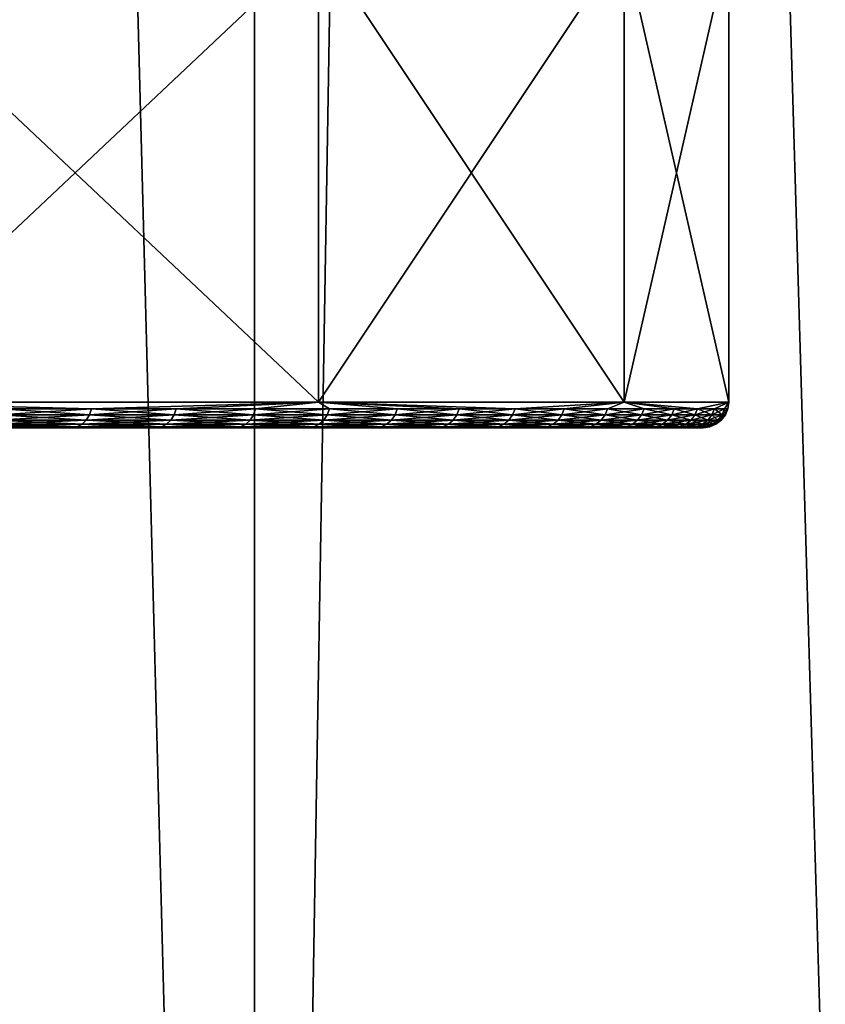
# Model space of a CAD drawing. Units: inches. Extents: x -1.58 to 1.58, y -2.53 to 2.53.
# Drawn here: x 0.01 to 0.01, y -1.07 to -1.06 of the extents above; entities that cross this region are included whole.
import ezdxf

# ---------------------------------------------------------------- set-up
doc = ezdxf.new("R2010")
doc.units = ezdxf.units.IN
doc.header["$MEASUREMENT"] = 0
doc.layers.get('0').update_dxf_attribs({"true_color": 0x5890e1})

msp = doc.modelspace()

# ---------------------------------------------------------------- linework, layer by layer
at = {"color": 221, "true_color": 0xe5a6d7}
for points in [[(0.010142, -1.078844, 2.2638099), (0.010142, -0.686537, 2.2638099), (0.005016, -0.88269, 2.2560599)], [(0.016768, -1.078844, 2.2703259), (0.016768, -0.686537, 2.2703259), (0.010142, -1.078844, 2.2638099)], [(0.010142, -1.078844, 2.2638099), (0.016768, -0.686537, 2.2703259), (0.010142, -0.686537, 2.2638099)], [(0.005016, -1.078844, 2.2560599), (0.010142, -1.078844, 2.2638099), (0.005016, -0.88269, 2.2560599)], [(0.00697, -1.078844, 2.211653), (0.00697, -0.88269, 2.211653), (0.012757, -1.078844, 2.2043819)], [(0.012757, -0.88269, 2.2043819), (0.012757, -1.078844, 2.2043819), (0.00697, -0.88269, 2.211653)], [(0.010393, -1.062898, 2.1400981), (0.008486, -1.061098, 2.1376131), (0.010393, -1.061098, 2.1400981)], [(0.008486, -1.062898, 2.1545839), (0.010393, -1.061098, 2.1520979), (0.008486, -1.061098, 2.1545839)], [(0.008486, -1.062898, 2.1376131), (0.008486, -1.061098, 2.1376131), (0.010393, -1.062898, 2.1400981)], [(0.010393, -1.062898, 2.1520979), (0.010393, -1.061098, 2.1520979), (0.008486, -1.062898, 2.1545839)], [(0.011591, -1.062898, 2.142993), (0.010393, -1.061098, 2.1400981), (0.011591, -1.061098, 2.142993)], [(0.010393, -1.062898, 2.1520979), (0.011591, -1.061098, 2.149204), (0.010393, -1.061098, 2.1520979)], [(0.010393, -1.062898, 2.1400981), (0.010393, -1.061098, 2.1400981), (0.011591, -1.062898, 2.142993)], [(0.011591, -1.062898, 2.149204), (0.011591, -1.061098, 2.149204), (0.010393, -1.062898, 2.1520979)], [(0.012, -1.062898, 2.1460979), (0.011591, -1.061098, 2.142993), (0.012, -1.061098, 2.1460979)], [(0.011591, -1.062898, 2.149204), (0.012, -1.061098, 2.1460979), (0.011591, -1.061098, 2.149204)], [(0.011591, -1.062898, 2.142993), (0.011591, -1.061098, 2.142993), (0.012, -1.062898, 2.1460979)], [(0.012, -1.062898, 2.1460979), (0.012, -1.061098, 2.1460979), (0.011591, -1.062898, 2.149204)], [(0.009504, -1.062924, 2.15342), (0.010393, -1.062898, 2.1520979), (0.008486, -1.062898, 2.1545839)], [(0.00915, -1.062924, 2.153857), (0.009504, -1.062924, 2.15342), (0.008486, -1.062898, 2.1545839)], [(0.009504, -1.062924, 2.138777), (0.008486, -1.062898, 2.1376131), (0.010393, -1.062898, 2.1400981)], [(0.00915, -1.062924, 2.138339), (0.008486, -1.062898, 2.1376131), (0.009504, -1.062924, 2.138777)], [(0.009836, -1.062924, 2.152966), (0.010393, -1.062898, 2.1520979), (0.009504, -1.062924, 2.15342)], [(0.009836, -1.062924, 2.13923), (0.009504, -1.062924, 2.138777), (0.010393, -1.062898, 2.1400981)], [(0.009836, -1.062924, 2.152966), (0.010147, -1.062924, 2.152498), (0.010393, -1.062898, 2.1520979)], [(0.009836, -1.062924, 2.13923), (0.010393, -1.062898, 2.1400981), (0.010147, -1.062924, 2.139699)], [(0.010393, -1.062898, 2.1400981), (0.010436, -1.062924, 2.140182), (0.010147, -1.062924, 2.139699)], [(0.010393, -1.062898, 2.1520979), (0.010147, -1.062924, 2.152498), (0.010436, -1.062924, 2.152015)], [(0.011591, -1.062898, 2.149204), (0.010393, -1.062898, 2.1520979), (0.011163, -1.062924, 2.1504941)], [(0.011163, -1.062924, 2.1504941), (0.010393, -1.062898, 2.1520979), (0.010944, -1.062924, 2.1510119)], [(0.010702, -1.062924, 2.15152), (0.010944, -1.062924, 2.1510119), (0.010393, -1.062898, 2.1520979)], [(0.011591, -1.062898, 2.142993), (0.011163, -1.062924, 2.1417029), (0.010393, -1.062898, 2.1400981)], [(0.010702, -1.062924, 2.140677), (0.010393, -1.062898, 2.1400981), (0.010944, -1.062924, 2.141185)], [(0.011163, -1.062924, 2.1417029), (0.010944, -1.062924, 2.141185), (0.010393, -1.062898, 2.1400981)], [(0.010702, -1.062924, 2.140677), (0.010436, -1.062924, 2.140182), (0.010393, -1.062898, 2.1400981)], [(0.010702, -1.062924, 2.15152), (0.010393, -1.062898, 2.1520979), (0.010436, -1.062924, 2.152015)], [(0.011356, -1.062924, 2.149966), (0.011591, -1.062898, 2.149204), (0.011163, -1.062924, 2.1504941)], [(0.011591, -1.062898, 2.142993), (0.011356, -1.062924, 2.142231), (0.011163, -1.062924, 2.1417029)], [(0.011591, -1.062898, 2.142993), (0.011525, -1.062924, 2.1427679), (0.011356, -1.062924, 2.142231)], [(0.011525, -1.062924, 2.1494291), (0.011591, -1.062898, 2.149204), (0.011356, -1.062924, 2.149966)], [(0.011591, -1.062898, 2.142993), (0.011669, -1.062924, 2.143312), (0.011525, -1.062924, 2.1427679)], [(0.011591, -1.062898, 2.149204), (0.011525, -1.062924, 2.1494291), (0.011669, -1.062924, 2.148885)], [(0.011591, -1.062898, 2.149204), (0.011878, -1.062924, 2.1477799), (0.012, -1.062898, 2.1460979)], [(0.011591, -1.062898, 2.149204), (0.011786, -1.062924, 2.148335), (0.011878, -1.062924, 2.1477799)], [(0.011669, -1.062924, 2.148885), (0.011786, -1.062924, 2.148335), (0.011591, -1.062898, 2.149204)], [(0.011591, -1.062898, 2.142993), (0.011878, -1.062924, 2.144417), (0.011786, -1.062924, 2.143862)], [(0.011591, -1.062898, 2.142993), (0.012, -1.062898, 2.1460979), (0.011878, -1.062924, 2.144417)], [(0.011591, -1.062898, 2.142993), (0.011786, -1.062924, 2.143862), (0.011669, -1.062924, 2.143312)], [(0.012, -1.062898, 2.1460979), (0.011878, -1.062924, 2.1477799), (0.011944, -1.062924, 2.147222)], [(0.011878, -1.062924, 2.144417), (0.012, -1.062898, 2.1460979), (0.011944, -1.062924, 2.1449749)], [(0.012, -1.062898, 2.1460979), (0.011944, -1.062924, 2.147222), (0.011984, -1.062924, 2.146661)], [(0.012, -1.062898, 2.1460979), (0.011984, -1.062924, 2.1455359), (0.011944, -1.062924, 2.1449749)], [(0.012, -1.062898, 2.1460979), (0.011997, -1.062924, 2.1460979), (0.011984, -1.062924, 2.1455359)], [(0.012, -1.062898, 2.1460979), (0.011984, -1.062924, 2.146661), (0.011997, -1.062924, 2.1460979)], [(0.00915, -1.062924, 2.138339), (0.009496, -1.062948, 2.138783), (0.009142, -1.062948, 2.138346)], [(0.009496, -1.062948, 2.153414), (0.009504, -1.062924, 2.15342), (0.009142, -1.062948, 2.153851)], [(0.009142, -1.062948, 2.153851), (0.009504, -1.062924, 2.15342), (0.00915, -1.062924, 2.153857)], [(0.00915, -1.062924, 2.138339), (0.009504, -1.062924, 2.138777), (0.009496, -1.062948, 2.138783)], [(0.009496, -1.062948, 2.138783), (0.009504, -1.062924, 2.138777), (0.009828, -1.062948, 2.139236)], [(0.009836, -1.062924, 2.152966), (0.009496, -1.062948, 2.153414), (0.009828, -1.062948, 2.152961)], [(0.009836, -1.062924, 2.152966), (0.009504, -1.062924, 2.15342), (0.009496, -1.062948, 2.153414)], [(0.009828, -1.062948, 2.139236), (0.009504, -1.062924, 2.138777), (0.009836, -1.062924, 2.13923)], [(0.009828, -1.062948, 2.152961), (0.010139, -1.062948, 2.152493), (0.010147, -1.062924, 2.152498)], [(0.009836, -1.062924, 2.152966), (0.009828, -1.062948, 2.152961), (0.010147, -1.062924, 2.152498)], [(0.009828, -1.062948, 2.139236), (0.009836, -1.062924, 2.13923), (0.010139, -1.062948, 2.139704)], [(0.009836, -1.062924, 2.13923), (0.010147, -1.062924, 2.139699), (0.010139, -1.062948, 2.139704)], [(0.010139, -1.062948, 2.139704), (0.010147, -1.062924, 2.139699), (0.010427, -1.062948, 2.140187)], [(0.010427, -1.062948, 2.15201), (0.010436, -1.062924, 2.152015), (0.010139, -1.062948, 2.152493)], [(0.010436, -1.062924, 2.152015), (0.010147, -1.062924, 2.152498), (0.010139, -1.062948, 2.152493)], [(0.010147, -1.062924, 2.139699), (0.010436, -1.062924, 2.140182), (0.010427, -1.062948, 2.140187)], [(0.010693, -1.062948, 2.140682), (0.010427, -1.062948, 2.140187), (0.010436, -1.062924, 2.140182)], [(0.010702, -1.062924, 2.15152), (0.010436, -1.062924, 2.152015), (0.010427, -1.062948, 2.15201)], [(0.010693, -1.062948, 2.151515), (0.010702, -1.062924, 2.15152), (0.010427, -1.062948, 2.15201)], [(0.010702, -1.062924, 2.140677), (0.010693, -1.062948, 2.140682), (0.010436, -1.062924, 2.140182)], [(0.010702, -1.062924, 2.140677), (0.010935, -1.062948, 2.1411891), (0.010693, -1.062948, 2.140682)], [(0.010935, -1.062948, 2.1510079), (0.010944, -1.062924, 2.1510119), (0.010693, -1.062948, 2.151515)], [(0.010693, -1.062948, 2.151515), (0.010944, -1.062924, 2.1510119), (0.010702, -1.062924, 2.15152)], [(0.010702, -1.062924, 2.140677), (0.010944, -1.062924, 2.141185), (0.010935, -1.062948, 2.1411891)], [(0.011153, -1.062948, 2.15049), (0.011163, -1.062924, 2.1504941), (0.010935, -1.062948, 2.1510079)], [(0.010935, -1.062948, 2.1411891), (0.010944, -1.062924, 2.141185), (0.011153, -1.062948, 2.1417069)], [(0.010935, -1.062948, 2.1510079), (0.011163, -1.062924, 2.1504941), (0.010944, -1.062924, 2.1510119)], [(0.011153, -1.062948, 2.1417069), (0.010944, -1.062924, 2.141185), (0.011163, -1.062924, 2.1417029)], [(0.011347, -1.062948, 2.1499619), (0.011356, -1.062924, 2.149966), (0.011153, -1.062948, 2.15049)], [(0.011347, -1.062948, 2.142235), (0.011153, -1.062948, 2.1417069), (0.011163, -1.062924, 2.1417029)], [(0.011356, -1.062924, 2.149966), (0.011163, -1.062924, 2.1504941), (0.011153, -1.062948, 2.15049)], [(0.011356, -1.062924, 2.142231), (0.011347, -1.062948, 2.142235), (0.011163, -1.062924, 2.1417029)], [(0.011356, -1.062924, 2.142231), (0.011516, -1.062948, 2.142771), (0.011347, -1.062948, 2.142235)], [(0.011356, -1.062924, 2.149966), (0.011347, -1.062948, 2.1499619), (0.011525, -1.062924, 2.1494291)], [(0.011525, -1.062924, 2.1494291), (0.011347, -1.062948, 2.1499619), (0.011516, -1.062948, 2.149426)], [(0.011356, -1.062924, 2.142231), (0.011525, -1.062924, 2.1427679), (0.011516, -1.062948, 2.142771)], [(0.011516, -1.062948, 2.142771), (0.011525, -1.062924, 2.1427679), (0.011659, -1.062948, 2.1433139)], [(0.011525, -1.062924, 2.1494291), (0.011516, -1.062948, 2.149426), (0.011669, -1.062924, 2.148885)], [(0.011669, -1.062924, 2.148885), (0.011516, -1.062948, 2.149426), (0.011659, -1.062948, 2.1488831)], [(0.011525, -1.062924, 2.1427679), (0.011669, -1.062924, 2.143312), (0.011659, -1.062948, 2.1433139)], [(0.011659, -1.062948, 2.1488831), (0.011777, -1.062948, 2.1483331), (0.011786, -1.062924, 2.148335)], [(0.011659, -1.062948, 2.1433139), (0.011669, -1.062924, 2.143312), (0.011777, -1.062948, 2.143863)], [(0.011669, -1.062924, 2.148885), (0.011659, -1.062948, 2.1488831), (0.011786, -1.062924, 2.148335)], [(0.011777, -1.062948, 2.143863), (0.011669, -1.062924, 2.143312), (0.011786, -1.062924, 2.143862)], [(0.011878, -1.062924, 2.1477799), (0.011786, -1.062924, 2.148335), (0.011777, -1.062948, 2.1483331)], [(0.011878, -1.062924, 2.1477799), (0.011777, -1.062948, 2.1483331), (0.011868, -1.062948, 2.147779)], [(0.011777, -1.062948, 2.143863), (0.011786, -1.062924, 2.143862), (0.011868, -1.062948, 2.144418)], [(0.011786, -1.062924, 2.143862), (0.011878, -1.062924, 2.144417), (0.011868, -1.062948, 2.144418)], [(0.011944, -1.062924, 2.147222), (0.011878, -1.062924, 2.1477799), (0.011868, -1.062948, 2.147779)], [(0.011934, -1.062948, 2.1472211), (0.011944, -1.062924, 2.147222), (0.011868, -1.062948, 2.147779)], [(0.011934, -1.062948, 2.1449759), (0.011868, -1.062948, 2.144418), (0.011878, -1.062924, 2.144417)], [(0.011944, -1.062924, 2.1449749), (0.011934, -1.062948, 2.1449759), (0.011878, -1.062924, 2.144417)], [(0.011934, -1.062948, 2.1449759), (0.011944, -1.062924, 2.1449749), (0.011974, -1.062948, 2.1455369)], [(0.011984, -1.062924, 2.146661), (0.011934, -1.062948, 2.1472211), (0.011974, -1.062948, 2.1466601)], [(0.011984, -1.062924, 2.146661), (0.011944, -1.062924, 2.147222), (0.011934, -1.062948, 2.1472211)], [(0.011984, -1.062924, 2.1455359), (0.011974, -1.062948, 2.1455369), (0.011944, -1.062924, 2.1449749)], [(0.011984, -1.062924, 2.146661), (0.011974, -1.062948, 2.1466601), (0.011997, -1.062924, 2.1460979)], [(0.011974, -1.062948, 2.1455369), (0.011984, -1.062924, 2.1455359), (0.011987, -1.062948, 2.1460979)], [(0.011974, -1.062948, 2.1466601), (0.011987, -1.062948, 2.1460979), (0.011997, -1.062924, 2.1460979)], [(0.011984, -1.062924, 2.1455359), (0.011997, -1.062924, 2.1460979), (0.011987, -1.062948, 2.1460979)], [(0.009114, -1.0629849, 2.13837), (0.00913, -1.062969, 2.138356), (0.009467, -1.0629849, 2.1388049)], [(0.00913, -1.062969, 2.153841), (0.009114, -1.0629849, 2.153827), (0.009483, -1.062969, 2.153404)], [(0.009483, -1.062969, 2.153404), (0.009114, -1.0629849, 2.153827), (0.009467, -1.0629849, 2.1533921)], [(0.009483, -1.062969, 2.138793), (0.00913, -1.062969, 2.138356), (0.009142, -1.062948, 2.138346)], [(0.009496, -1.062948, 2.153414), (0.009142, -1.062948, 2.153851), (0.00913, -1.062969, 2.153841)], [(0.009483, -1.062969, 2.153404), (0.009496, -1.062948, 2.153414), (0.00913, -1.062969, 2.153841)], [(0.009483, -1.062969, 2.138793), (0.009467, -1.0629849, 2.1388049), (0.00913, -1.062969, 2.138356)], [(0.009496, -1.062948, 2.138783), (0.009483, -1.062969, 2.138793), (0.009142, -1.062948, 2.138346)], [(0.009798, -1.0629849, 2.15294), (0.009815, -1.062969, 2.152952), (0.009467, -1.0629849, 2.1533921)], [(0.009483, -1.062969, 2.138793), (0.009798, -1.0629849, 2.139257), (0.009467, -1.0629849, 2.1388049)], [(0.009483, -1.062969, 2.153404), (0.009467, -1.0629849, 2.1533921), (0.009815, -1.062969, 2.152952)], [(0.009496, -1.062948, 2.153414), (0.009483, -1.062969, 2.153404), (0.009828, -1.062948, 2.152961)], [(0.009483, -1.062969, 2.153404), (0.009815, -1.062969, 2.152952), (0.009828, -1.062948, 2.152961)], [(0.009483, -1.062969, 2.138793), (0.009496, -1.062948, 2.138783), (0.009815, -1.062969, 2.139245)], [(0.009815, -1.062969, 2.139245), (0.009798, -1.0629849, 2.139257), (0.009483, -1.062969, 2.138793)], [(0.009496, -1.062948, 2.138783), (0.009828, -1.062948, 2.139236), (0.009815, -1.062969, 2.139245)], [(0.009798, -1.0629849, 2.15294), (0.010108, -1.0629849, 2.152473), (0.010125, -1.062969, 2.1524839)], [(0.009798, -1.0629849, 2.15294), (0.010125, -1.062969, 2.1524839), (0.009815, -1.062969, 2.152952)], [(0.009798, -1.0629849, 2.139257), (0.009815, -1.062969, 2.139245), (0.010108, -1.0629849, 2.139724)], [(0.009815, -1.062969, 2.139245), (0.009828, -1.062948, 2.139236), (0.010125, -1.062969, 2.139713)], [(0.009815, -1.062969, 2.152952), (0.010125, -1.062969, 2.1524839), (0.010139, -1.062948, 2.152493)], [(0.009815, -1.062969, 2.152952), (0.010139, -1.062948, 2.152493), (0.009828, -1.062948, 2.152961)], [(0.009815, -1.062969, 2.139245), (0.010125, -1.062969, 2.139713), (0.010108, -1.0629849, 2.139724)], [(0.009828, -1.062948, 2.139236), (0.010139, -1.062948, 2.139704), (0.010125, -1.062969, 2.139713)], [(0.010108, -1.0629849, 2.139724), (0.010125, -1.062969, 2.139713), (0.010396, -1.0629849, 2.140204)], [(0.010396, -1.0629849, 2.1519921), (0.010414, -1.062969, 2.152003), (0.010108, -1.0629849, 2.152473)], [(0.010125, -1.062969, 2.1524839), (0.010108, -1.0629849, 2.152473), (0.010414, -1.062969, 2.152003)], [(0.010125, -1.062969, 2.1524839), (0.010427, -1.062948, 2.15201), (0.010139, -1.062948, 2.152493)], [(0.010125, -1.062969, 2.1524839), (0.010414, -1.062969, 2.152003), (0.010427, -1.062948, 2.15201)], [(0.010139, -1.062948, 2.139704), (0.010414, -1.062969, 2.1401939), (0.010125, -1.062969, 2.139713)], [(0.010125, -1.062969, 2.139713), (0.010414, -1.062969, 2.1401939), (0.010396, -1.0629849, 2.140204)], [(0.010427, -1.062948, 2.140187), (0.010414, -1.062969, 2.1401939), (0.010139, -1.062948, 2.139704)], [(0.01066, -1.0629849, 2.151499), (0.010679, -1.062969, 2.1515081), (0.010396, -1.0629849, 2.1519921)], [(0.010396, -1.0629849, 2.140204), (0.010414, -1.062969, 2.1401939), (0.01066, -1.0629849, 2.140698)], [(0.010679, -1.062969, 2.1515081), (0.010414, -1.062969, 2.152003), (0.010396, -1.0629849, 2.1519921)], [(0.010414, -1.062969, 2.1401939), (0.010427, -1.062948, 2.140187), (0.010679, -1.062969, 2.1406889)], [(0.010679, -1.062969, 2.1515081), (0.010693, -1.062948, 2.151515), (0.010414, -1.062969, 2.152003)], [(0.010693, -1.062948, 2.151515), (0.010427, -1.062948, 2.15201), (0.010414, -1.062969, 2.152003)], [(0.01066, -1.0629849, 2.140698), (0.010414, -1.062969, 2.1401939), (0.010679, -1.062969, 2.1406889)], [(0.010679, -1.062969, 2.1406889), (0.010427, -1.062948, 2.140187), (0.010693, -1.062948, 2.140682)], [(0.01066, -1.0629849, 2.140698), (0.010679, -1.062969, 2.1406889), (0.010902, -1.0629849, 2.1412041)], [(0.010902, -1.0629849, 2.1509931), (0.010921, -1.062969, 2.151001), (0.01066, -1.0629849, 2.151499)], [(0.010921, -1.062969, 2.151001), (0.010679, -1.062969, 2.1515081), (0.01066, -1.0629849, 2.151499)], [(0.010921, -1.062969, 2.151001), (0.010935, -1.062948, 2.1510079), (0.010679, -1.062969, 2.1515081)], [(0.010679, -1.062969, 2.1406889), (0.010693, -1.062948, 2.140682), (0.010921, -1.062969, 2.1411951)], [(0.010935, -1.062948, 2.1510079), (0.010693, -1.062948, 2.151515), (0.010679, -1.062969, 2.1515081)], [(0.010679, -1.062969, 2.1406889), (0.010921, -1.062969, 2.1411951), (0.010902, -1.0629849, 2.1412041)], [(0.010693, -1.062948, 2.140682), (0.010935, -1.062948, 2.1411891), (0.010921, -1.062969, 2.1411951)], [(0.010921, -1.062969, 2.1411951), (0.011119, -1.0629849, 2.1417201), (0.010902, -1.0629849, 2.1412041)], [(0.011139, -1.062969, 2.1504841), (0.010921, -1.062969, 2.151001), (0.010902, -1.0629849, 2.1509931)], [(0.011139, -1.062969, 2.1504841), (0.010902, -1.0629849, 2.1509931), (0.011119, -1.0629849, 2.1504769)], [(0.011139, -1.062969, 2.1504841), (0.011153, -1.062948, 2.15049), (0.010921, -1.062969, 2.151001)], [(0.011139, -1.062969, 2.1417129), (0.010921, -1.062969, 2.1411951), (0.010935, -1.062948, 2.1411891)], [(0.011153, -1.062948, 2.15049), (0.010935, -1.062948, 2.1510079), (0.010921, -1.062969, 2.151001)], [(0.011139, -1.062969, 2.1417129), (0.011119, -1.0629849, 2.1417201), (0.010921, -1.062969, 2.1411951)], [(0.011139, -1.062969, 2.1417129), (0.010935, -1.062948, 2.1411891), (0.011153, -1.062948, 2.1417069)], [(0.011312, -1.0629849, 2.142246), (0.011119, -1.0629849, 2.1417201), (0.011139, -1.062969, 2.1417129)], [(0.011332, -1.062969, 2.1499569), (0.011119, -1.0629849, 2.1504769), (0.011312, -1.0629849, 2.149951)], [(0.011332, -1.062969, 2.1499569), (0.011139, -1.062969, 2.1504841), (0.011119, -1.0629849, 2.1504769)], [(0.011332, -1.062969, 2.14224), (0.011139, -1.062969, 2.1417129), (0.011153, -1.062948, 2.1417069)], [(0.011332, -1.062969, 2.1499569), (0.011347, -1.062948, 2.1499619), (0.011139, -1.062969, 2.1504841)], [(0.011139, -1.062969, 2.1504841), (0.011347, -1.062948, 2.1499619), (0.011153, -1.062948, 2.15049)], [(0.011332, -1.062969, 2.14224), (0.011312, -1.0629849, 2.142246), (0.011139, -1.062969, 2.1417129)], [(0.011153, -1.062948, 2.1417069), (0.011347, -1.062948, 2.142235), (0.011332, -1.062969, 2.14224)], [(0.011332, -1.062969, 2.14224), (0.01148, -1.0629849, 2.142781), (0.011312, -1.0629849, 2.142246)], [(0.0115, -1.062969, 2.1494219), (0.011332, -1.062969, 2.1499569), (0.011312, -1.0629849, 2.149951)], [(0.01148, -1.0629849, 2.149416), (0.0115, -1.062969, 2.1494219), (0.011312, -1.0629849, 2.149951)], [(0.011347, -1.062948, 2.142235), (0.0115, -1.062969, 2.1427751), (0.011332, -1.062969, 2.14224)], [(0.011516, -1.062948, 2.149426), (0.011347, -1.062948, 2.1499619), (0.011332, -1.062969, 2.1499569)], [(0.0115, -1.062969, 2.1494219), (0.011516, -1.062948, 2.149426), (0.011332, -1.062969, 2.1499569)], [(0.0115, -1.062969, 2.1427751), (0.01148, -1.0629849, 2.142781), (0.011332, -1.062969, 2.14224)], [(0.011347, -1.062948, 2.142235), (0.011516, -1.062948, 2.142771), (0.0115, -1.062969, 2.1427751)], [(0.0115, -1.062969, 2.1427751), (0.011623, -1.0629849, 2.143322), (0.01148, -1.0629849, 2.142781)], [(0.0115, -1.062969, 2.1494219), (0.01148, -1.0629849, 2.149416), (0.011643, -1.062969, 2.1488791)], [(0.011643, -1.062969, 2.1488791), (0.01148, -1.0629849, 2.149416), (0.011623, -1.0629849, 2.148875)], [(0.011516, -1.062948, 2.142771), (0.011643, -1.062969, 2.143317), (0.0115, -1.062969, 2.1427751)], [(0.011516, -1.062948, 2.149426), (0.0115, -1.062969, 2.1494219), (0.011659, -1.062948, 2.1488831)], [(0.011659, -1.062948, 2.1488831), (0.0115, -1.062969, 2.1494219), (0.011643, -1.062969, 2.1488791)], [(0.011643, -1.062969, 2.143317), (0.011623, -1.0629849, 2.143322), (0.0115, -1.062969, 2.1427751)], [(0.011659, -1.062948, 2.1433139), (0.011643, -1.062969, 2.143317), (0.011516, -1.062948, 2.142771)], [(0.011623, -1.0629849, 2.148875), (0.011741, -1.0629849, 2.1483271), (0.011761, -1.062969, 2.14833)], [(0.011643, -1.062969, 2.143317), (0.011741, -1.0629849, 2.1438701), (0.011623, -1.0629849, 2.143322)], [(0.011761, -1.062969, 2.14833), (0.011643, -1.062969, 2.1488791), (0.011623, -1.0629849, 2.148875)], [(0.011643, -1.062969, 2.1488791), (0.011761, -1.062969, 2.14833), (0.011777, -1.062948, 2.1483331)], [(0.011643, -1.062969, 2.143317), (0.011659, -1.062948, 2.1433139), (0.011761, -1.062969, 2.1438661)], [(0.011659, -1.062948, 2.1488831), (0.011643, -1.062969, 2.1488791), (0.011777, -1.062948, 2.1483331)], [(0.011643, -1.062969, 2.143317), (0.011761, -1.062969, 2.1438661), (0.011741, -1.0629849, 2.1438701)], [(0.011777, -1.062948, 2.143863), (0.011761, -1.062969, 2.1438661), (0.011659, -1.062948, 2.1433139)], [(0.011853, -1.062969, 2.1477771), (0.011761, -1.062969, 2.14833), (0.011741, -1.0629849, 2.1483271)], [(0.011741, -1.0629849, 2.1438701), (0.011761, -1.062969, 2.1438661), (0.011832, -1.0629849, 2.144423)], [(0.011853, -1.062969, 2.1477771), (0.011741, -1.0629849, 2.1483271), (0.011832, -1.0629849, 2.147774)], [(0.011868, -1.062948, 2.147779), (0.011777, -1.062948, 2.1483331), (0.011761, -1.062969, 2.14833)], [(0.011761, -1.062969, 2.1438661), (0.011777, -1.062948, 2.143863), (0.011853, -1.062969, 2.1444199)], [(0.011868, -1.062948, 2.147779), (0.011761, -1.062969, 2.14833), (0.011853, -1.062969, 2.1477771)], [(0.011761, -1.062969, 2.1438661), (0.011853, -1.062969, 2.1444199), (0.011832, -1.0629849, 2.144423)], [(0.011777, -1.062948, 2.143863), (0.011868, -1.062948, 2.144418), (0.011853, -1.062969, 2.1444199)], [(0.011918, -1.062969, 2.1472189), (0.011853, -1.062969, 2.1477771), (0.011832, -1.0629849, 2.147774)], [(0.011898, -1.0629849, 2.147218), (0.011918, -1.062969, 2.1472189), (0.011832, -1.0629849, 2.147774)], [(0.011832, -1.0629849, 2.144423), (0.011853, -1.062969, 2.1444199), (0.011898, -1.0629849, 2.144979)], [(0.011934, -1.062948, 2.1472211), (0.011868, -1.062948, 2.147779), (0.011853, -1.062969, 2.1477771)], [(0.011853, -1.062969, 2.1477771), (0.011918, -1.062969, 2.1472189), (0.011934, -1.062948, 2.1472211)], [(0.011918, -1.062969, 2.144978), (0.011853, -1.062969, 2.1444199), (0.011868, -1.062948, 2.144418)], [(0.011898, -1.0629849, 2.144979), (0.011853, -1.062969, 2.1444199), (0.011918, -1.062969, 2.144978)], [(0.011934, -1.062948, 2.1449759), (0.011918, -1.062969, 2.144978), (0.011868, -1.062948, 2.144418)], [(0.011898, -1.0629849, 2.147218), (0.011958, -1.062969, 2.1466601), (0.011918, -1.062969, 2.1472189)], [(0.011898, -1.0629849, 2.147218), (0.011937, -1.0629849, 2.1466589), (0.011958, -1.062969, 2.1466601)], [(0.011937, -1.0629849, 2.1455381), (0.011898, -1.0629849, 2.144979), (0.011918, -1.062969, 2.144978)], [(0.011918, -1.062969, 2.1472189), (0.011974, -1.062948, 2.1466601), (0.011934, -1.062948, 2.1472211)], [(0.011958, -1.062969, 2.1466601), (0.011974, -1.062948, 2.1466601), (0.011918, -1.062969, 2.1472189)], [(0.011958, -1.062969, 2.1455369), (0.011918, -1.062969, 2.144978), (0.011934, -1.062948, 2.1449759)], [(0.011958, -1.062969, 2.1455369), (0.011937, -1.0629849, 2.1455381), (0.011918, -1.062969, 2.144978)], [(0.011974, -1.062948, 2.1455369), (0.011958, -1.062969, 2.1455369), (0.011934, -1.062948, 2.1449759)], [(0.01195, -1.0629849, 2.1460979), (0.011971, -1.062969, 2.1460979), (0.011937, -1.0629849, 2.1466589)], [(0.011958, -1.062969, 2.1466601), (0.011937, -1.0629849, 2.1466589), (0.011971, -1.062969, 2.1460979)], [(0.01195, -1.0629849, 2.1460979), (0.011937, -1.0629849, 2.1455381), (0.011958, -1.062969, 2.1455369)], [(0.011971, -1.062969, 2.1460979), (0.01195, -1.0629849, 2.1460979), (0.011958, -1.062969, 2.1455369)], [(0.011958, -1.062969, 2.1455369), (0.011974, -1.062948, 2.1455369), (0.011971, -1.062969, 2.1460979)], [(0.011971, -1.062969, 2.1460979), (0.011987, -1.062948, 2.1460979), (0.011958, -1.062969, 2.1466601)], [(0.011958, -1.062969, 2.1466601), (0.011987, -1.062948, 2.1460979), (0.011974, -1.062948, 2.1466601)], [(0.011987, -1.062948, 2.1460979), (0.011971, -1.062969, 2.1460979), (0.011974, -1.062948, 2.1455369)], [(0.003729, -1.0629981, 2.1405671), (0.008415, -1.0629981, 2.1376841), (0.010306, -1.0629981, 2.1401479)], [(0.003729, -1.0629981, 2.1405671), (0.010306, -1.0629981, 2.1401479), (0.006655, -1.0629981, 2.1456349)], [(0.003729, -1.0629981, 2.1516299), (0.010306, -1.0629981, 2.1520491), (0.008415, -1.0629981, 2.1545129)], [(0.006655, -1.0629981, 2.1465621), (0.010306, -1.0629981, 2.1520491), (0.003729, -1.0629981, 2.1516299)], [(0.006655, -1.0629981, 2.1456349), (0.010306, -1.0629981, 2.1401479), (0.011495, -1.0629981, 2.143018)], [(0.006655, -1.0629981, 2.1456349), (0.011495, -1.0629981, 2.143018), (0.006748, -1.0629981, 2.145859)], [(0.006748, -1.0629981, 2.146338), (0.011495, -1.0629981, 2.149179), (0.006655, -1.0629981, 2.1465621)], [(0.006655, -1.0629981, 2.1465621), (0.011495, -1.0629981, 2.149179), (0.010306, -1.0629981, 2.1520491)], [(0.006748, -1.0629981, 2.145859), (0.011495, -1.0629981, 2.143018), (0.0119, -1.0629981, 2.1460979)], [(0.006779, -1.0629981, 2.1460979), (0.0119, -1.0629981, 2.1460979), (0.006748, -1.0629981, 2.146338)], [(0.006779, -1.0629981, 2.1460979), (0.006748, -1.0629981, 2.145859), (0.0119, -1.0629981, 2.1460979)], [(0.0119, -1.0629981, 2.1460979), (0.011495, -1.0629981, 2.149179), (0.006748, -1.0629981, 2.146338)], [(0.010306, -1.0629981, 2.1401479), (0.008415, -1.0629981, 2.1376841), (0.009447, -1.062995, 2.1388199)], [(0.009447, -1.062995, 2.1388199), (0.008415, -1.0629981, 2.1376841), (0.009096, -1.062995, 2.1383851)], [(0.008415, -1.0629981, 2.1545129), (0.009447, -1.062995, 2.1533771), (0.009096, -1.062995, 2.1538119)], [(0.008415, -1.0629981, 2.1545129), (0.010306, -1.0629981, 2.1520491), (0.009447, -1.062995, 2.1533771)], [(0.009114, -1.0629849, 2.13837), (0.009447, -1.062995, 2.1388199), (0.009096, -1.062995, 2.1383851)], [(0.009467, -1.0629849, 2.1533921), (0.009114, -1.0629849, 2.153827), (0.009096, -1.062995, 2.1538119)], [(0.009447, -1.062995, 2.1533771), (0.009467, -1.0629849, 2.1533921), (0.009096, -1.062995, 2.1538119)], [(0.009114, -1.0629849, 2.13837), (0.009467, -1.0629849, 2.1388049), (0.009447, -1.062995, 2.1388199)], [(0.009798, -1.0629849, 2.15294), (0.009447, -1.062995, 2.1533771), (0.009778, -1.062995, 2.152926)], [(0.009798, -1.0629849, 2.15294), (0.009467, -1.0629849, 2.1533921), (0.009447, -1.062995, 2.1533771)], [(0.009447, -1.062995, 2.1388199), (0.009467, -1.0629849, 2.1388049), (0.009778, -1.062995, 2.139271)], [(0.010306, -1.0629981, 2.1401479), (0.009447, -1.062995, 2.1388199), (0.009778, -1.062995, 2.139271)], [(0.009447, -1.062995, 2.1533771), (0.010306, -1.0629981, 2.1520491), (0.009778, -1.062995, 2.152926)], [(0.009467, -1.0629849, 2.1388049), (0.009798, -1.0629849, 2.139257), (0.009778, -1.062995, 2.139271)], [(0.009778, -1.062995, 2.152926), (0.010088, -1.062995, 2.1524601), (0.010108, -1.0629849, 2.152473)], [(0.009798, -1.0629849, 2.15294), (0.009778, -1.062995, 2.152926), (0.010108, -1.0629849, 2.152473)], [(0.009778, -1.062995, 2.139271), (0.009798, -1.0629849, 2.139257), (0.010088, -1.062995, 2.1397369)], [(0.010306, -1.0629981, 2.1401479), (0.009778, -1.062995, 2.139271), (0.010088, -1.062995, 2.1397369)], [(0.009778, -1.062995, 2.152926), (0.010306, -1.0629981, 2.1520491), (0.010088, -1.062995, 2.1524601)], [(0.010108, -1.0629849, 2.139724), (0.010088, -1.062995, 2.1397369), (0.009798, -1.0629849, 2.139257)], [(0.010375, -1.062995, 2.1402161), (0.010088, -1.062995, 2.1397369), (0.010108, -1.0629849, 2.139724)], [(0.010375, -1.062995, 2.1519811), (0.010396, -1.0629849, 2.1519921), (0.010088, -1.062995, 2.1524601)], [(0.010088, -1.062995, 2.1524601), (0.010396, -1.0629849, 2.1519921), (0.010108, -1.0629849, 2.152473)], [(0.010306, -1.0629981, 2.1401479), (0.010088, -1.062995, 2.1397369), (0.010375, -1.062995, 2.1402161)], [(0.010306, -1.0629981, 2.1520491), (0.010375, -1.062995, 2.1519811), (0.010088, -1.062995, 2.1524601)], [(0.010375, -1.062995, 2.1402161), (0.010108, -1.0629849, 2.139724), (0.010396, -1.0629849, 2.140204)], [(0.010306, -1.0629981, 2.1401479), (0.011097, -1.062995, 2.1417291), (0.011495, -1.0629981, 2.143018)], [(0.010306, -1.0629981, 2.1401479), (0.01088, -1.062995, 2.1412139), (0.011097, -1.062995, 2.1417291)], [(0.010306, -1.0629981, 2.1401479), (0.010639, -1.062995, 2.1407089), (0.01088, -1.062995, 2.1412139)], [(0.010306, -1.0629981, 2.1401479), (0.010375, -1.062995, 2.1402161), (0.010639, -1.062995, 2.1407089)], [(0.011495, -1.0629981, 2.149179), (0.011097, -1.062995, 2.1504681), (0.010306, -1.0629981, 2.1520491)], [(0.010306, -1.0629981, 2.1520491), (0.011097, -1.062995, 2.1504681), (0.01088, -1.062995, 2.1509831)], [(0.010375, -1.062995, 2.1519811), (0.010306, -1.0629981, 2.1520491), (0.010639, -1.062995, 2.1514881)], [(0.010639, -1.062995, 2.1514881), (0.010306, -1.0629981, 2.1520491), (0.01088, -1.062995, 2.1509831)], [(0.010375, -1.062995, 2.1402161), (0.010396, -1.0629849, 2.140204), (0.010639, -1.062995, 2.1407089)], [(0.010639, -1.062995, 2.1514881), (0.01066, -1.0629849, 2.151499), (0.010375, -1.062995, 2.1519811)], [(0.010375, -1.062995, 2.1519811), (0.01066, -1.0629849, 2.151499), (0.010396, -1.0629849, 2.1519921)], [(0.010639, -1.062995, 2.1407089), (0.010396, -1.0629849, 2.140204), (0.01066, -1.0629849, 2.140698)], [(0.010639, -1.062995, 2.1514881), (0.01088, -1.062995, 2.1509831), (0.010902, -1.0629849, 2.1509931)], [(0.01066, -1.0629849, 2.151499), (0.010639, -1.062995, 2.1514881), (0.010902, -1.0629849, 2.1509931)], [(0.010639, -1.062995, 2.1407089), (0.01066, -1.0629849, 2.140698), (0.01088, -1.062995, 2.1412139)], [(0.01066, -1.0629849, 2.140698), (0.010902, -1.0629849, 2.1412041), (0.01088, -1.062995, 2.1412139)], [(0.01088, -1.062995, 2.1412139), (0.010902, -1.0629849, 2.1412041), (0.011097, -1.062995, 2.1417291)], [(0.011119, -1.0629849, 2.1504769), (0.010902, -1.0629849, 2.1509931), (0.01088, -1.062995, 2.1509831)], [(0.011097, -1.062995, 2.1504681), (0.011119, -1.0629849, 2.1504769), (0.01088, -1.062995, 2.1509831)], [(0.010902, -1.0629849, 2.1412041), (0.011119, -1.0629849, 2.1417201), (0.011097, -1.062995, 2.1417291)], [(0.011289, -1.062995, 2.1422541), (0.011097, -1.062995, 2.1417291), (0.011119, -1.0629849, 2.1417201)], [(0.011097, -1.062995, 2.1504681), (0.011312, -1.0629849, 2.149951), (0.011119, -1.0629849, 2.1504769)], [(0.011097, -1.062995, 2.1504681), (0.011289, -1.062995, 2.1499431), (0.011312, -1.0629849, 2.149951)], [(0.011495, -1.0629981, 2.149179), (0.011289, -1.062995, 2.1499431), (0.011097, -1.062995, 2.1504681)], [(0.011495, -1.0629981, 2.143018), (0.011097, -1.062995, 2.1417291), (0.011289, -1.062995, 2.1422541)], [(0.011119, -1.0629849, 2.1417201), (0.011312, -1.0629849, 2.142246), (0.011289, -1.062995, 2.1422541)], [(0.01148, -1.0629849, 2.149416), (0.011312, -1.0629849, 2.149951), (0.011289, -1.062995, 2.1499431)], [(0.011457, -1.062995, 2.14941), (0.01148, -1.0629849, 2.149416), (0.011289, -1.062995, 2.1499431)], [(0.011289, -1.062995, 2.1422541), (0.011312, -1.0629849, 2.142246), (0.011457, -1.062995, 2.142787)], [(0.011495, -1.0629981, 2.149179), (0.011457, -1.062995, 2.14941), (0.011289, -1.062995, 2.1499431)], [(0.011495, -1.0629981, 2.143018), (0.011289, -1.062995, 2.1422541), (0.011457, -1.062995, 2.142787)], [(0.01148, -1.0629849, 2.142781), (0.011457, -1.062995, 2.142787), (0.011312, -1.0629849, 2.142246)], [(0.0116, -1.062995, 2.143328), (0.011457, -1.062995, 2.142787), (0.01148, -1.0629849, 2.142781)], [(0.011457, -1.062995, 2.14941), (0.011623, -1.0629849, 2.148875), (0.01148, -1.0629849, 2.149416)], [(0.011457, -1.062995, 2.14941), (0.0116, -1.062995, 2.148869), (0.011623, -1.0629849, 2.148875)], [(0.011495, -1.0629981, 2.149179), (0.0116, -1.062995, 2.148869), (0.011457, -1.062995, 2.14941)], [(0.011495, -1.0629981, 2.143018), (0.011457, -1.062995, 2.142787), (0.0116, -1.062995, 2.143328)], [(0.011623, -1.0629849, 2.143322), (0.0116, -1.062995, 2.143328), (0.01148, -1.0629849, 2.142781)], [(0.011495, -1.0629981, 2.149179), (0.011808, -1.062995, 2.1477699), (0.011717, -1.062995, 2.1483221)], [(0.011495, -1.0629981, 2.149179), (0.011717, -1.062995, 2.1483221), (0.0116, -1.062995, 2.148869)], [(0.011495, -1.0629981, 2.149179), (0.0119, -1.0629981, 2.1460979), (0.011808, -1.062995, 2.1477699)], [(0.011495, -1.0629981, 2.143018), (0.011808, -1.062995, 2.1444261), (0.0119, -1.0629981, 2.1460979)], [(0.011495, -1.0629981, 2.143018), (0.011717, -1.062995, 2.1438749), (0.011808, -1.062995, 2.1444261)], [(0.011495, -1.0629981, 2.143018), (0.0116, -1.062995, 2.143328), (0.011717, -1.062995, 2.1438749)], [(0.0116, -1.062995, 2.148869), (0.011717, -1.062995, 2.1483221), (0.011741, -1.0629849, 2.1483271)], [(0.0116, -1.062995, 2.143328), (0.011623, -1.0629849, 2.143322), (0.011717, -1.062995, 2.1438749)], [(0.011623, -1.0629849, 2.148875), (0.0116, -1.062995, 2.148869), (0.011741, -1.0629849, 2.1483271)], [(0.011717, -1.062995, 2.1438749), (0.011623, -1.0629849, 2.143322), (0.011741, -1.0629849, 2.1438701)], [(0.011832, -1.0629849, 2.147774), (0.011741, -1.0629849, 2.1483271), (0.011717, -1.062995, 2.1483221)], [(0.011808, -1.062995, 2.1477699), (0.011832, -1.0629849, 2.147774), (0.011717, -1.062995, 2.1483221)], [(0.011808, -1.062995, 2.1444261), (0.011717, -1.062995, 2.1438749), (0.011741, -1.0629849, 2.1438701)], [(0.011808, -1.062995, 2.1444261), (0.011741, -1.0629849, 2.1438701), (0.011832, -1.0629849, 2.144423)], [(0.011808, -1.062995, 2.1477699), (0.011898, -1.0629849, 2.147218), (0.011832, -1.0629849, 2.147774)], [(0.011808, -1.062995, 2.1477699), (0.011874, -1.062995, 2.1472149), (0.011898, -1.0629849, 2.147218)], [(0.011808, -1.062995, 2.1444261), (0.011832, -1.0629849, 2.144423), (0.011874, -1.062995, 2.1449821)], [(0.0119, -1.0629981, 2.1460979), (0.011874, -1.062995, 2.1472149), (0.011808, -1.062995, 2.1477699)], [(0.0119, -1.0629981, 2.1460979), (0.011808, -1.062995, 2.1444261), (0.011874, -1.062995, 2.1449821)], [(0.011874, -1.062995, 2.1449821), (0.011832, -1.0629849, 2.144423), (0.011898, -1.0629849, 2.144979)], [(0.011913, -1.062995, 2.146657), (0.011937, -1.0629849, 2.1466589), (0.011874, -1.062995, 2.1472149)], [(0.011898, -1.0629849, 2.147218), (0.011874, -1.062995, 2.1472149), (0.011937, -1.0629849, 2.1466589)], [(0.011874, -1.062995, 2.1449821), (0.011898, -1.0629849, 2.144979), (0.011913, -1.062995, 2.14554)], [(0.0119, -1.0629981, 2.1460979), (0.011874, -1.062995, 2.1449821), (0.011913, -1.062995, 2.14554)], [(0.011874, -1.062995, 2.1472149), (0.0119, -1.0629981, 2.1460979), (0.011913, -1.062995, 2.146657)], [(0.011913, -1.062995, 2.14554), (0.011898, -1.0629849, 2.144979), (0.011937, -1.0629849, 2.1455381)], [(0.0119, -1.0629981, 2.1460979), (0.011926, -1.062995, 2.1460979), (0.011913, -1.062995, 2.146657)], [(0.011926, -1.062995, 2.1460979), (0.0119, -1.0629981, 2.1460979), (0.011913, -1.062995, 2.14554)], [(0.011926, -1.062995, 2.1460979), (0.011913, -1.062995, 2.14554), (0.011937, -1.0629849, 2.1455381)], [(0.011937, -1.0629849, 2.1466589), (0.011913, -1.062995, 2.146657), (0.01195, -1.0629849, 2.1460979)], [(0.01195, -1.0629849, 2.1460979), (0.011913, -1.062995, 2.146657), (0.011926, -1.062995, 2.1460979)], [(0.011937, -1.0629849, 2.1455381), (0.01195, -1.0629849, 2.1460979), (0.011926, -1.062995, 2.1460979)]]:
    msp.add_3dface(points, dxfattribs=at)

doc.saveas('drawing.dxf')
